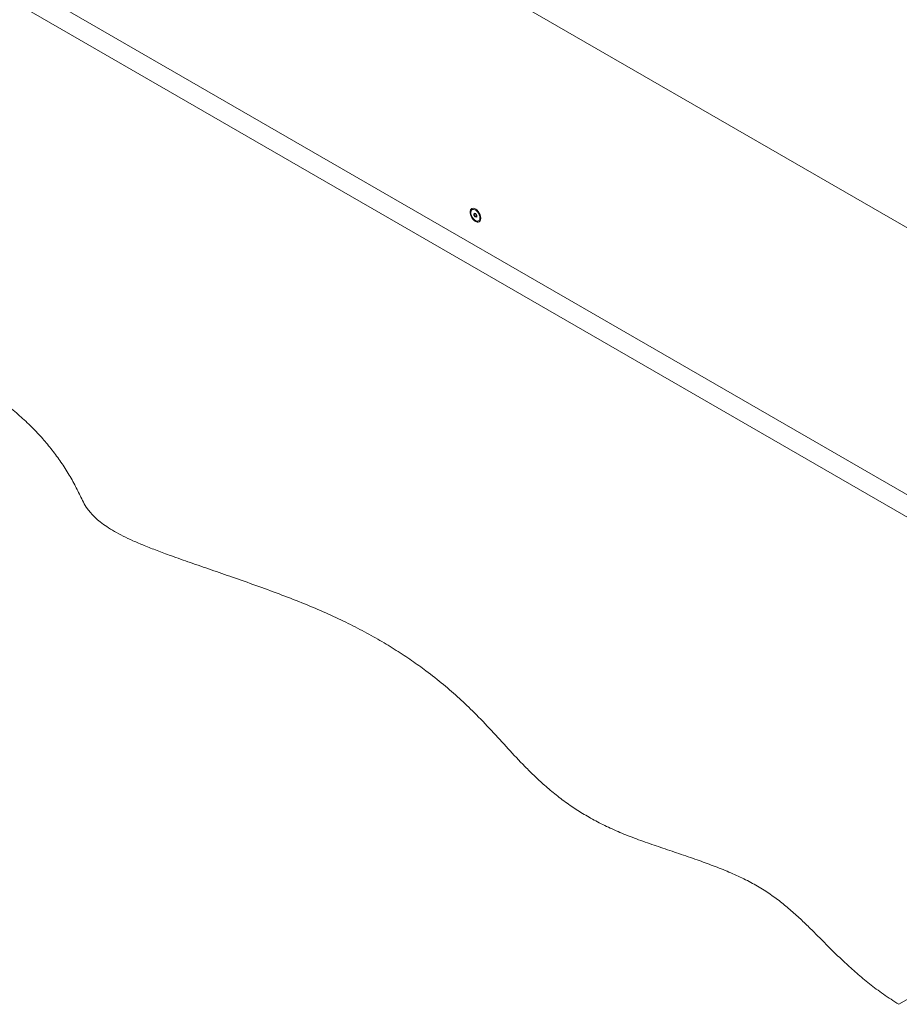
# Model space of a CAD drawing. Units: millimetres. Extents: x 73 to 10749, y 40 to 7899.
# Drawn here: x 7783 to 8428, y 950 to 1672 of the extents above; entities that cross this region are included whole.
import ezdxf

# ---------------------------------------------------------------- set-up
doc = ezdxf.new("R2010")
doc.units = ezdxf.units.MM

msp = doc.modelspace()

# ---------------------------------------------------------------- linework, layer by layer
at = {"color": 7, "linetype": 'Continuous', "lineweight": 18}
for p, q in [((8639.7, 1400.47), (7829.04, 1868.46)), ((8582.43, 1237.57), (7659.3, 1770.48)), ((8582.43, 1221.24), (7645.86, 1761.9)), ((7703.14, 1745.17), (8569.35, 1245.12)), ((8114.79, 1532.7), (8114.17, 1532.34)), ((8116.02, 1528.73), (8116.18, 1530.04)), ((8116.99, 1527.31), (8116.02, 1528.73)), ((8116.06, 1529.03), (8116.45, 1528.44)), ((8116.08, 1529.22), (8117.31, 1529.93)), ((8116.18, 1530.04), (8117.31, 1529.93)), ((8116.45, 1528.44), (8116.94, 1527.73)), ((8116.94, 1527.73), (8116.9, 1527.44)), ((8116.94, 1527.73), (8118.28, 1528.51)), ((8118.12, 1527.2), (8116.99, 1527.31)), ((8117.31, 1529.93), (8118.28, 1528.51)), ((8118.28, 1528.51), (8118.12, 1527.2)), ((8118.88, 1524.18), (8119.51, 1524.54)), ((8552.51, 1021.5), (8427.8, 949.5))]:
    msp.add_line(p, q, dxfattribs=at)
at = {"color": 7, "linetype": 'Continuous', "lineweight": 18, "flags": 128}
for points in [[(8121.11, 1526.34), (8120.99, 1527.54), (8120.62, 1528.82), (8120.04, 1530.09), (8119.27, 1531.26), (8118.38, 1532.26), (8117.4, 1533.04), (8116.41, 1533.54), (8115.47, 1533.73), (8114.63, 1533.6), (8113.95, 1533.16), (8113.47, 1532.43), (8113.22, 1531.46), (8113.22, 1530.32), (8113.47, 1529.06), (8113.95, 1527.78), (8114.63, 1526.56), (8115.47, 1525.46), (8116.41, 1524.56), (8117.4, 1523.91), (8118.38, 1523.57), (8119.27, 1523.54), (8120.04, 1523.82), (8120.62, 1524.42), (8120.99, 1525.27), (8121.11, 1526.34)], [(8115.88, 1532.91), (8115.06, 1532.83), (8114.41, 1532.4), (8113.99, 1531.67), (8113.82, 1530.69), (8113.92, 1529.54), (8114.28, 1528.32), (8114.88, 1527.12), (8115.66, 1526.04), (8116.56, 1525.18), (8117.5, 1524.59), (8118.42, 1524.33), (8119.24, 1524.42), (8119.89, 1524.84), (8120.31, 1525.58), (8120.48, 1526.56), (8120.38, 1527.7), (8120.02, 1528.93), (8119.43, 1530.12), (8118.65, 1531.2), (8117.75, 1532.07), (8116.8, 1532.65), (8115.88, 1532.91)]]:
    msp.add_lwpolyline(points, dxfattribs=at)
at = {"color": 7, "linetype": 'Continuous', "lineweight": 18}
for centre, radius, start, end in [((8115.39, 1530.53), 2.18, 123.97389, 180.26698), ((8114.58, 1527.18), 2.26, 33.89511, 49.70151), ((8114.48, 1527.07), 2.4, 11.05967, 34.82679), ((8117.93, 1526.24), 2.28, 240.94843, 294.79198)]:
    msp.add_arc(centre, radius, start, end, dxfattribs=at)
msp.add_open_spline([(7376.95, 1606.66), (7378.58, 1604.18), (7381.98, 1599.01), (7387.16, 1590.91), (7392.69, 1582.16), (7398.65, 1572.83), (7405.3, 1563.05), (7412.79, 1552.97), (7420.41, 1543.86), (7427.97, 1535.82), (7435.21, 1528.87), (7443.15, 1522.05), (7451.87, 1515.39), (7461.42, 1508.97), (7471.87, 1502.82), (7483.27, 1497), (7495.69, 1491.58), (7509, 1486.51), (7523.08, 1481.72), (7537.82, 1477.15), (7553.09, 1472.75), (7568.78, 1468.46), (7584.77, 1464.22), (7600.94, 1459.98), (7617.43, 1455.59), (7634.13, 1451.01), (7650.96, 1446.14), (7667.59, 1440.98), (7683.93, 1435.46), (7699.93, 1429.5), (7714.28, 1423.54), (7727.03, 1417.64), (7738.3, 1411.9), (7749.22, 1405.75), (7759.74, 1399.15), (7769.83, 1392.06), (7779.46, 1384.46), (7788.6, 1376.3), (7796.85, 1367.94), (7804.28, 1359.39), (7810.94, 1350.7), (7817.12, 1341.48), (7821.68, 1333.64), (7824.98, 1327.35), (7827.2, 1322.75), (7829.5, 1317.99), (7832.09, 1313.73), (7835.03, 1309.98), (7838.14, 1306.71), (7842.02, 1303.35), (7846.79, 1299.88), (7852.39, 1296.44), (7858.83, 1293), (7866.13, 1289.57), (7874.49, 1286.05), (7883.79, 1282.42), (7895.05, 1278.26), (7908.28, 1273.57), (7923.4, 1268.34), (7939.46, 1262.79), (7956.16, 1256.92), (7973.16, 1250.73), (7989.72, 1244.33), (8005.5, 1237.72), (8020.3, 1230.88), (8034.13, 1223.86), (8047.06, 1216.69), (8059.13, 1209.36), (8070.41, 1201.9), (8082.01, 1193.56), (8093.76, 1184.28), (8105.51, 1174.04), (8117.31, 1162.76), (8129.05, 1150.41), (8141.1, 1137.14), (8151.61, 1125.85), (8160.92, 1116.6), (8168.88, 1109.29), (8177.41, 1102.2), (8186.32, 1095.61), (8195.65, 1089.54), (8205.41, 1083.96), (8216.06, 1078.68), (8227.68, 1073.75), (8240.14, 1069.11), (8253.17, 1064.61), (8266.52, 1060.12), (8279.45, 1055.69), (8291.74, 1051.21), (8303.21, 1046.62), (8314.15, 1041.67), (8324.36, 1036.25), (8333.62, 1030.32), (8342.11, 1023.99), (8350.01, 1017.32), (8357.57, 1010.35), (8364.99, 1003.07), (8372.47, 995.54), (8380.17, 987.82), (8388.23, 980.03), (8396.84, 972.22), (8406.19, 964.47), (8416.41, 956.8), (8423.97, 951.96), (8427.8, 949.5)], degree=3, knots=[0, 0, 0, 0, 0.008641, 0.017994, 0.0281, 0.038926, 0.050356, 0.062278, 0.074594, 0.083251, 0.092042, 0.100957, 0.109996, 0.119168, 0.128491, 0.137997, 0.147725, 0.157704, 0.167937, 0.178414, 0.189109, 0.199991, 0.21102, 0.222155, 0.233354, 0.245115, 0.256898, 0.268707, 0.280553, 0.292456, 0.304451, 0.313739, 0.323134, 0.332669, 0.34238, 0.352309, 0.362502, 0.373011, 0.383887, 0.393809, 0.4041, 0.4148, 0.425951, 0.431011, 0.43617, 0.441485, 0.447091, 0.450851, 0.454865, 0.459211, 0.463975, 0.469248, 0.474555, 0.480437, 0.486927, 0.493977, 0.501525, 0.512042, 0.523131, 0.534625, 0.547202, 0.559852, 0.572382, 0.58461, 0.596461, 0.607972, 0.619184, 0.630135, 0.64086, 0.651389, 0.664928, 0.678231, 0.69134, 0.707798, 0.724042, 0.740098, 0.749487, 0.75884, 0.768186, 0.777565, 0.786013, 0.794583, 0.80334, 0.812355, 0.821649, 0.831178, 0.840873, 0.850659, 0.859422, 0.868162, 0.876858, 0.885517, 0.894189, 0.902794, 0.911541, 0.920457, 0.929555, 0.939027, 0.948686, 0.958529, 0.968561, 0.978796, 0.989262, 1, 1, 1, 1], dxfattribs=at)

doc.saveas('drawing.dxf')
